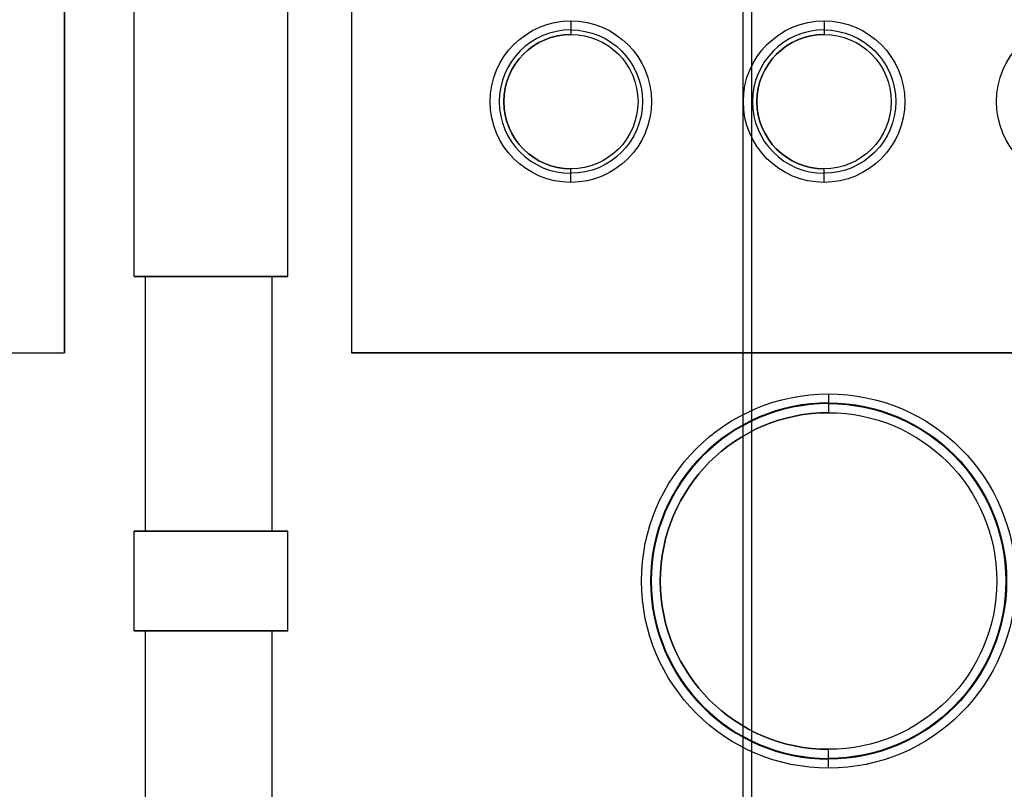
# Model space of a CAD drawing. Units: inches. Extents: x 4 to 21.2, y 8.6 to 25.2.
# Drawn here: x 14.5 to 18.7, y 15.9 to 19.3 of the extents above; entities that cross this region are included whole.
import ezdxf

# ---------------------------------------------------------------- set-up
doc = ezdxf.new("R2010")
doc.units = ezdxf.units.IN
doc.header["$MEASUREMENT"] = 0

# ---------------------------------------------------------------- blocks, each defined once
blk = doc.blocks.new('A$C79F8407A')
at = {"color": 254, "true_color": 0xd4d9db, "extrusion": (-1, 0, 0)}
for p, q in [((2.399, 4.0393, -0.9646), (2.399, 0.7804, -0.9646)), ((2.399, 0.7804), (2.399, 4.0393)), ((3.3711, 1.1121, -0.9646), (3.3711, 4.0393, -0.9646)), ((3.3711, 1.1121, 3.7008), (3.3711, 3.055, 3.7008)), ((3.303, 0.0038, 3.0709), (3.303, 1.1121, 3.0709)), ((3.303, 1.1121, 3.0709), (3.303, 1.1121, 1.5354)), ((3.303, 0.0038, 1.5354), (3.303, 1.1121, 1.5354)), ((3.3711, 1.1121, -0.9646), (3.3711, 1.1121, 3.7008)), ((2.399, 0.7804, -0.9646), (2.399, 0.7804)), ((3.303, 0.0038, 3.0709), (3.303, 0.0038, 1.5354)), ((3.3711, -0.4293, -0.9646), (3.3711, 0.0038, -0.9646)), ((3.3711, -0.4293, 4.0945), (3.3711, 0.0038, 4.0945)), ((3.3711, 0.0038, 4.0945), (3.3711, 0.0038, -0.9646)), ((3.303, -1.5375, 3.0709), (3.303, -0.4293, 3.0709)), ((3.303, -0.4293, 3.0709), (3.303, -0.4293, 1.5354)), ((3.303, -1.5375, 1.5354), (3.303, -0.4293, 1.5354)), ((3.3711, -0.4293, -0.9646), (3.3711, -0.4293, 4.0945))]:
    blk.add_line(p, q, dxfattribs=at)
at = {"color": 254, "true_color": 0xd4d9db, "extrusion": (0, 1e-16, -1)}
for p, q in [((2.399, 0.7804), (2.399, 4.0393)), ((2.399, 4.0393, -0.9646), (2.399, 0.7804, -0.9646)), ((2.7018, 1.1121, -0.9646), (2.7018, 4.0393, -0.9646)), ((3.3711, 1.1121, -0.9646), (3.3711, 4.0393, -0.9646)), ((3.6476, 4.0393, -0.9646), (3.6476, 0.7804, -0.9646)), ((3.6476, 4.0393), (3.6476, 0.7804)), ((2.7018, 1.1121, 3.7008), (2.7018, 3.055, 3.7008)), ((3.3711, 1.1121, 3.7008), (3.3711, 3.055, 3.7008)), ((2.7018, 1.1121, 3.7008), (3.3711, 1.1121, 3.7008)), ((3.3711, 1.1121, -0.9646), (2.7018, 1.1121, -0.9646)), ((2.7518, 0.0038, 3.0709), (2.7518, 1.1121, 3.0709)), ((2.7518, 1.1121, 3.0709), (3.303, 1.1121, 3.0709)), ((3.303, 0.0038, 3.0709), (3.303, 1.1121, 3.0709)), ((-1.6963, 0.7804), (2.399, 0.7804)), ((-1.6963, 0.7804, -0.9646), (2.399, 0.7804, -0.9646)), ((7.753, 0.7804, -0.9646), (3.6476, 0.7804, -0.9646)), ((3.6476, 0.7804), (7.753, 0.7804)), ((2.7018, -0.4293, 4.0945), (2.7018, 0.0038, 4.0945)), ((2.7018, 0.0038, 4.0945), (3.3711, 0.0038, 4.0945)), ((2.7018, -0.4293, -0.9646), (2.7018, 0.0038, -0.9646)), ((3.3711, 0.0038, -0.9646), (2.7018, 0.0038, -0.9646)), ((2.7518, 0.0038, 3.0709), (3.303, 0.0038, 3.0709)), ((3.3711, -0.4293, 4.0945), (3.3711, 0.0038, 4.0945)), ((3.3711, -0.4293, -0.9646), (3.3711, 0.0038, -0.9646)), ((2.7018, -0.4293, 4.0945), (3.3711, -0.4293, 4.0945)), ((3.3711, -0.4293, -0.9646), (2.7018, -0.4293, -0.9646)), ((2.7518, -1.5375, 3.0709), (2.7518, -0.4293, 3.0709)), ((2.7518, -0.4293, 3.0709), (3.303, -0.4293, 3.0709)), ((3.303, -1.5375, 3.0709), (3.303, -0.4293, 3.0709))]:
    blk.add_line(p, q, dxfattribs=at)
at = {"color": 254, "true_color": 0xd4d9db, "extrusion": (1, 0, 0)}
for p, q in [((2.7018, 1.1121, -0.9646), (2.7018, 4.0393, -0.9646)), ((3.6476, 4.0393, -0.9646), (3.6476, 0.7804, -0.9646)), ((3.6476, 4.0393), (3.6476, 0.7804)), ((2.7018, 1.1121, 3.7008), (2.7018, 3.055, 3.7008)), ((2.7018, 1.1121, -0.9646), (2.7018, 1.1121, 3.7008)), ((2.7518, 0.0038, 1.5354), (2.7518, 1.1121, 1.5354)), ((2.7518, 1.1121, 1.5354), (2.7518, 1.1121, 3.0709)), ((2.7518, 0.0038, 3.0709), (2.7518, 1.1121, 3.0709)), ((3.6476, 0.7804, -0.9646), (3.6476, 0.7804)), ((2.7018, -0.4293, -0.9646), (2.7018, 0.0038, -0.9646)), ((2.7018, 0.0038, 4.0945), (2.7018, 0.0038, -0.9646)), ((2.7018, -0.4293, 4.0945), (2.7018, 0.0038, 4.0945)), ((2.7518, 0.0038, 1.5354), (2.7518, 0.0038, 3.0709)), ((2.7018, -0.4293, -0.9646), (2.7018, -0.4293, 4.0945)), ((2.7518, -1.5375, 1.5354), (2.7518, -0.4293, 1.5354)), ((2.7518, -0.4293, 1.5354), (2.7518, -0.4293, 3.0709)), ((2.7518, -1.5375, 3.0709), (2.7518, -0.4293, 3.0709))]:
    blk.add_line(p, q, dxfattribs=at)
at = {"color": 250, "extrusion": (1, 0, 0)}
for p, q in [((5.3907, -3.8151, 7.9921), (5.3907, 3.3896, 7.9921)), ((5.3907, -3.8151, 8.0039), (5.3907, 3.3896, 8.0039))]:
    blk.add_line(p, q, dxfattribs=at)
at = {"color": 250}
for p, q in [((5.3907, -3.8151, 8.0039), (5.3907, 3.3896, 8.0039)), ((5.3907, -3.8151, 7.9921), (5.3907, 3.3896, 7.9921)), ((5.3514, 3.3503, 8.0039), (5.3514, -3.7757, 8.0039)), ((5.3514, 3.3503, 7.9921), (5.3514, -3.7757, 7.9921))]:
    blk.add_line(p, q, dxfattribs=at)
at = {"color": 250, "extrusion": (-1, 0, 0)}
for p, q in [((5.3514, 3.3503, 7.9921), (5.3514, -3.7757, 7.9921)), ((5.3514, 3.3503, 8.0039), (5.3514, -3.7757, 8.0039))]:
    blk.add_line(p, q, dxfattribs=at)
at = {"color": 254, "true_color": 0xd4d9db}
for p, q in [((4.6033, 2.1859, -0.0394), (4.6033, 2.1859, -0.2559)), ((4.6033, 2.1859, -0.0394), (4.6033, 2.1859, -0.2559)), ((5.7057, 2.1859, -0.0394), (5.7057, 2.1859, -0.2559)), ((5.7057, 2.1859, -0.0394), (5.7057, 2.1859, -0.2559)), ((4.6033, 1.5619, -0.0394), (4.6033, 1.5619, -0.2559)), ((4.6033, 1.5619, -0.0394), (4.6033, 1.5619, -0.2559)), ((5.7057, 1.5619, -0.0394), (5.7057, 1.5619, -0.2559)), ((5.7057, 1.5619, -0.0394), (5.7057, 1.5619, -0.2559)), ((3.303, 1.1121, 1.5354), (2.7518, 1.1121, 1.5354)), ((2.7518, 0.0038, 1.5354), (2.7518, 1.1121, 1.5354)), ((3.303, 0.0038, 1.5354), (3.303, 1.1121, 1.5354)), ((5.7254, 0.5624, -1.0035), (5.7254, 0.5593, -1.28)), ((5.7254, 0.5624, -1.0035), (5.7254, 0.5593, -1.28)), ((3.303, 0.0038, 1.5354), (2.7518, 0.0038, 1.5354)), ((3.303, -0.4293, 1.5354), (2.7518, -0.4293, 1.5354)), ((2.7518, -1.5375, 1.5354), (2.7518, -0.4293, 1.5354)), ((3.303, -1.5375, 1.5354), (3.303, -0.4293, 1.5354)), ((5.7254, -0.9879, -1.0035), (5.7254, -0.9847, -1.28)), ((5.7254, -0.9879, -1.0035), (5.7254, -0.9847, -1.28))]:
    blk.add_line(p, q, dxfattribs=at)
at = {"color": 254, "true_color": 0xd4d9db, "extrusion": (0, 1, 1e-16)}
for p, q in [((3.3711, 1.1121, -0.9646), (2.7018, 1.1121, -0.9646)), ((2.7018, 1.1121, -0.9646), (2.7018, 1.1121, 3.7008)), ((2.7018, 1.1121, 3.7008), (3.3711, 1.1121, 3.7008)), ((3.303, 1.1121, 1.5354), (2.7518, 1.1121, 1.5354)), ((2.7518, 1.1121, 3.0709), (3.303, 1.1121, 3.0709)), ((2.7518, 1.1121, 1.5354), (2.7518, 1.1121, 3.0709)), ((3.303, 1.1121, 3.0709), (3.303, 1.1121, 1.5354)), ((3.3711, 1.1121, -0.9646), (3.3711, 1.1121, 3.7008)), ((-1.6963, 0.7804, -0.9646), (2.399, 0.7804, -0.9646)), ((-1.6963, 0.7804), (2.399, 0.7804)), ((2.399, 0.7804, -0.9646), (2.399, 0.7804)), ((7.753, 0.7804, -0.9646), (3.6476, 0.7804, -0.9646)), ((3.6476, 0.7804, -0.9646), (3.6476, 0.7804)), ((3.6476, 0.7804), (7.753, 0.7804)), ((3.3711, -0.4293, -0.9646), (2.7018, -0.4293, -0.9646)), ((2.7018, -0.4293, -0.9646), (2.7018, -0.4293, 4.0945)), ((2.7018, -0.4293, 4.0945), (3.3711, -0.4293, 4.0945)), ((3.303, -0.4293, 1.5354), (2.7518, -0.4293, 1.5354)), ((2.7518, -0.4293, 3.0709), (3.303, -0.4293, 3.0709)), ((2.7518, -0.4293, 1.5354), (2.7518, -0.4293, 3.0709)), ((3.303, -0.4293, 3.0709), (3.303, -0.4293, 1.5354)), ((3.3711, -0.4293, -0.9646), (3.3711, -0.4293, 4.0945))]:
    blk.add_line(p, q, dxfattribs=at)
at = {"color": 254, "true_color": 0xd4d9db, "extrusion": (0, -1, -1e-16)}
for p, q in [((3.3711, 0.0038, -0.9646), (2.7018, 0.0038, -0.9646)), ((2.7018, 0.0038, 4.0945), (3.3711, 0.0038, 4.0945)), ((2.7018, 0.0038, 4.0945), (2.7018, 0.0038, -0.9646)), ((3.303, 0.0038, 1.5354), (2.7518, 0.0038, 1.5354)), ((2.7518, 0.0038, 1.5354), (2.7518, 0.0038, 3.0709)), ((2.7518, 0.0038, 3.0709), (3.303, 0.0038, 3.0709)), ((3.303, 0.0038, 3.0709), (3.303, 0.0038, 1.5354)), ((3.3711, 0.0038, 4.0945), (3.3711, 0.0038, -0.9646))]:
    blk.add_line(p, q, dxfattribs=at)
at = {"color": 254, "true_color": 0xd4d9db, "extrusion": (0, 1e-16, -1)}
for centre, radius, start, end in [((-4.6033, 1.8739), 0.3514, 270, 90), ((-4.6033, 1.8739), 0.3514, 270, 90), ((-4.6033, 1.8739), 0.3514, 90, 270), ((-4.6033, 1.8739), 0.3514, 90, 270), ((-5.7057, 1.8739), 0.3514, 270, 90), ((-5.7057, 1.8739), 0.3514, 270, 90), ((-5.7057, 1.8739), 0.3514, 90, 270), ((-5.7057, 1.8739), 0.3514, 90, 270), ((-6.8081, 1.8739), 0.3514, 270, 90), ((-6.8081, 1.8739), 0.3514, 270, 90), ((-4.6033, 1.8739, 0.2756), 0.2923, 270, 90), ((-4.6033, 1.8739, 0.2559), 0.312, 90, 270), ((-4.6033, 1.8739, 0.0394), 0.312, 90, 270), ((-4.6033, 1.8739, 0.2559), 0.312, 90, 270), ((-4.6033, 1.8739, 0.0394), 0.312, 90, 270), ((-4.6033, 1.8739, 0.2756), 0.2923, 90, 270), ((-4.6033, 1.8739, 0.2756), 0.2923, 90, 270), ((-5.7057, 1.8739, 0.2756), 0.2923, 270, 90), ((-5.7057, 1.8739, 0.2559), 0.312, 90, 270), ((-5.7057, 1.8739, 0.0394), 0.312, 90, 270), ((-5.7057, 1.8739, 0.2559), 0.312, 90, 270), ((-5.7057, 1.8739, 0.0394), 0.312, 90, 270), ((-5.7057, 1.8739, 0.2756), 0.2923, 90, 270), ((-5.7057, 1.8739, 0.2756), 0.2923, 90, 270), ((-5.7254, -0.2127, 0.9646), 0.8145, 270, 90), ((-5.7254, -0.2127, 0.9646), 0.8145, 270, 90), ((-5.7254, -0.2127, 0.9646), 0.8145, 90, 270), ((-5.7254, -0.2127, 0.9646), 0.8145, 90, 270), ((-5.7254, -0.2127, 1.0035), 0.7751, 90, 270), ((-5.7254, -0.2127, 1.0035), 0.7751, 90, 270), ((-5.7254, -0.2127, 1.28), 0.772, 90, 270), ((-5.7254, -0.2127, 1.28), 0.772, 90, 270), ((-5.7254, -0.2127, 1.3189), 0.7326, 270, 90), ((-5.7254, -0.2127, 1.3189), 0.7326, 90, 270), ((-5.7254, -0.2127, 1.3189), 0.7326, 90, 270)]:
    blk.add_arc(centre, radius, start, end, dxfattribs=at)
at = {"color": 254, "true_color": 0xd4d9db, "extrusion": (1, 0, 0)}
for centre, radius, start, end in [((2.2253, -0.0394, 4.6033), 0.0394, 90, 180), ((2.2253, -0.0394, 4.6033), 0.0394, 90, 180), ((2.2253, -0.0394, 5.7057), 0.0394, 90, 180), ((2.2253, -0.0394, 5.7057), 0.0394, 90, 180), ((1.5816, -0.2559, 4.6033), 0.0197, 180, 270), ((1.5816, -0.2559, 4.6033), 0.0197, 180, 270), ((1.5816, -0.2559, 5.7057), 0.0197, 180, 270), ((1.5816, -0.2559, 5.7057), 0.0197, 180, 270), ((0.6018, -1.0039, 5.7254), 0.0394, 90, 179.35), ((0.6018, -1.0039, 5.7254), 0.0394, 90, 179.35), ((-0.9454, -1.2795, 5.7254), 0.0394, 180.65, 270), ((-0.9454, -1.2795, 5.7254), 0.0394, 180.65, 270)]:
    blk.add_arc(centre, radius, start, end, dxfattribs=at)
at = {"color": 254, "true_color": 0xd4d9db}
for centre, radius in [((4.6033, 1.8739, -0.2559), 0.312), ((4.6033, 1.8739, -0.2559), 0.312), ((4.6033, 1.8739, -0.0394), 0.312), ((4.6033, 1.8739, -0.0394), 0.312), ((4.6033, 1.8739, -0.2756), 0.2923), ((5.7057, 1.8739, -0.2559), 0.312), ((5.7057, 1.8739, -0.2559), 0.312), ((5.7057, 1.8739, -0.0394), 0.312), ((5.7057, 1.8739, -0.0394), 0.312), ((5.7057, 1.8739, -0.2756), 0.2923), ((5.7254, -0.2127, -1.0035), 0.7751), ((5.7254, -0.2127, -1.0035), 0.7751), ((5.7254, -0.2127, -1.28), 0.772), ((5.7254, -0.2127, -1.28), 0.772), ((5.7254, -0.2127, -1.3189), 0.7326)]:
    blk.add_arc(centre, radius, 90, 270, dxfattribs=at)
at = {"color": 254, "true_color": 0xd4d9db, "extrusion": (-1, 0, 0)}
for centre, radius, start, end in [((-2.1662, -0.2559, -4.6033), 0.0197, 180, 270), ((-2.1662, -0.2559, -4.6033), 0.0197, 180, 270), ((-2.1662, -0.2559, -5.7057), 0.0197, 180, 270), ((-2.1662, -0.2559, -5.7057), 0.0197, 180, 270), ((-1.5225, -0.0394, -4.6033), 0.0394, 90, 180), ((-1.5225, -0.0394, -4.6033), 0.0394, 90, 180), ((-1.5225, -0.0394, -5.7057), 0.0394, 90, 180), ((-1.5225, -0.0394, -5.7057), 0.0394, 90, 180), ((-0.5199, -1.2795, -5.7254), 0.0394, 180.65, 270), ((-0.5199, -1.2795, -5.7254), 0.0394, 180.65, 270), ((1.0272, -1.0039, -5.7254), 0.0394, 90, 179.35), ((1.0272, -1.0039, -5.7254), 0.0394, 90, 179.35)]:
    blk.add_arc(centre, radius, start, end, dxfattribs=at)

msp = doc.modelspace()

# ---------------------------------------------------------------- block references
msp.add_blockref('A$C79F8407A', (12.2506, 17.0646))

doc.saveas('drawing.dxf')
